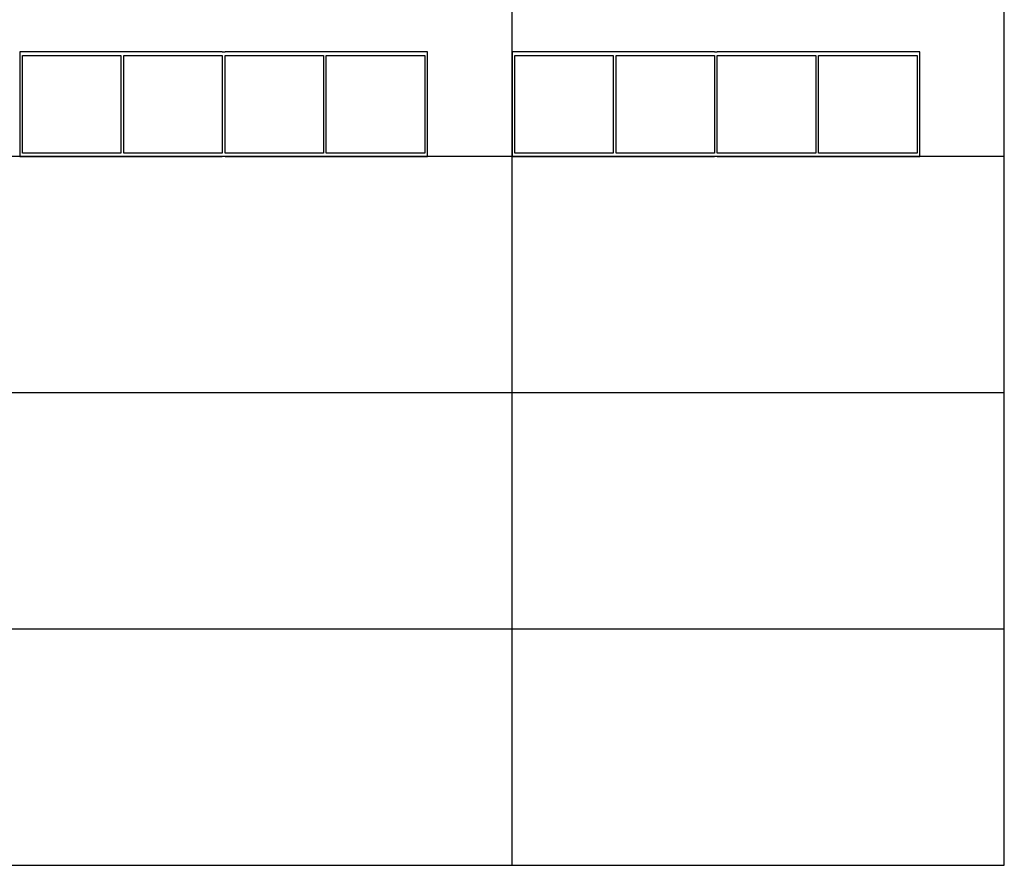
# Model space of a CAD drawing. Units: inches. Extents: x 0 to 1516, y 0 to 1755.
# Drawn here: x 1286 to 1516, y 1360 to 1557 of the extents above; entities that cross this region are included whole.
import ezdxf

# ---------------------------------------------------------------- set-up
doc = ezdxf.new("R2010")
doc.units = ezdxf.units.IN
doc.header["$MEASUREMENT"] = 0
doc.layers.add('- TAB', color=4, linetype='Continuous', true_color=0x00ffff)
doc.layers.add('2D DRAWING', color=2, linetype='Continuous', true_color=0xffff00)

msp = doc.modelspace()

# ---------------------------------------------------------------- linework, layer by layer
at = {"layer": '- TAB'}
for p, q in [((1515.73, 1360.2), (1515.73, 1754.61)), ((1400.93, 1360.2), (1400.93, 1722.76)), ((0, 1525.55), (1515.73, 1525.55)), ((0, 1470.43), (1515.73, 1470.43)), ((0, 1415.31), (1515.73, 1415.31)), ((0, 1360.2), (1515.73, 1360.2))]:
    msp.add_line(p, q, dxfattribs=at)
at = {"layer": '2D DRAWING'}
for points in [[(1333.37, 1525.55), (1333.37, 1525.55), (1334, 1525.55), (1334, 1525.46), (1381.24, 1525.46), (1381.24, 1549.89), (1334, 1549.89), (1334, 1549.8), (1333.37, 1549.8), (1333.37, 1549.89), (1286.12, 1549.89), (1286.12, 1525.46), (1333.37, 1525.46)], [(1448.17, 1525.55), (1448.17, 1525.55), (1448.8, 1525.55), (1448.8, 1525.46), (1496.04, 1525.46), (1496.04, 1549.89), (1448.8, 1549.89), (1448.8, 1549.8), (1448.17, 1549.8), (1448.17, 1549.89), (1400.93, 1549.89), (1400.93, 1525.46), (1448.17, 1525.46)], [(1309.74, 1526.27), (1286.75, 1526.27), (1286.75, 1549.08), (1309.74, 1549.08)], [(1333.37, 1526.27), (1310.37, 1526.27), (1310.37, 1549.08), (1333.37, 1549.08)], [(1356.99, 1526.27), (1334, 1526.27), (1334, 1549.08), (1356.99, 1549.08)], [(1380.61, 1526.27), (1357.62, 1526.27), (1357.62, 1549.08), (1380.61, 1549.08)], [(1424.55, 1526.27), (1401.56, 1526.27), (1401.56, 1549.08), (1424.55, 1549.08)], [(1448.17, 1526.27), (1425.18, 1526.27), (1425.18, 1549.08), (1448.17, 1549.08)], [(1471.79, 1526.27), (1448.8, 1526.27), (1448.8, 1549.08), (1471.79, 1549.08)], [(1495.41, 1526.27), (1472.42, 1526.27), (1472.42, 1549.08), (1495.41, 1549.08)]]:
    msp.add_lwpolyline(points, close=True, dxfattribs=at)

doc.saveas('drawing.dxf')
